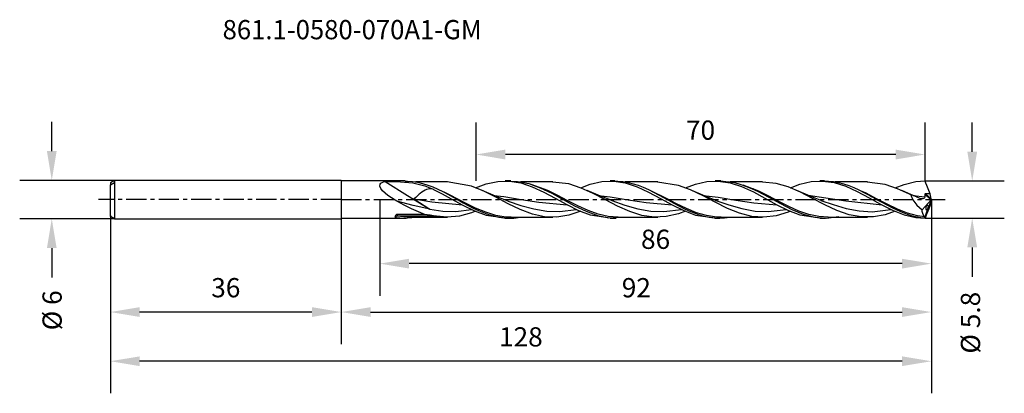
# Model space of a CAD drawing. Extents: x -50 to 103, y -30 to 28.
import ezdxf
from ezdxf.enums import TextEntityAlignment as Align

# ---------------------------------------------------------------- set-up
doc = ezdxf.new("R2010")
doc.units = 0
doc.header["$MEASUREMENT"] = 0
doc.linetypes.add('CENTER', pattern=[5.059896, 3.162435, -0.632487, 0.632487, -0.632487])
doc.layers.get('DEFPOINTS').update_dxf_attribs({"linetype": 'CONTINUOUS'})
for name, color, linetype in [('1', 4, 'CONTINUOUS'), ('2', 7, 'CONTINUOUS'), ('SK1', 4, 'CONTINUOUS'), ('SK2', 7, 'CONTINUOUS'), ('SK4', 2, 'CENTER'), ('SK6', 5, 'CONTINUOUS')]:
    doc.layers.add(name, color=color, linetype=linetype)
doc.styles.add('SANDVIK_STYLE', font='simplex.shx', dxfattribs={"height": 3})
doc.dimstyles.new('SANDVIK_DIM', dxfattribs={"dimscale": 0, "dimtxt": 4.5, "dimasz": 4.57, "dimexe": 5, "dimexo": 0, "dimgap": 2.3, "dimtad": 1, "dimdsep": 46, "dimtxsty": 'SANDVIK_STYLE', "dimcen": 0.09, "dimclrd": 256, "dimclre": 256, "dimclrt": 256, "dimadec": 0, "dimazin": 0, "dimtfac": 1, "dimtofl": 0, "dimtmove": 2, "dimatfit": 3, "dimfxl": 1, "dimtolj": 1, "dimtzin": 0, "dimarcsym": 0})

# ---------------------------------------------------------------- blocks, each defined once
blk = doc.blocks.new('*D2')
at = {"layer": 'DEFPOINTS', "color": 0}
for p in [(-35.35, 3), (-45.13, -3), (-35.35, -3)]:
    blk.add_point(p, dxfattribs=at)
at = {"layer": 'SK2', "lineweight": -2}
for p, q in [((-45.13, 7.57), (-45.13, 12.14)), ((-35.35, 3), (-50.13, 3)), ((-35.35, -3), (-50.13, -3)), ((-45.13, -7.57), (-45.13, -12.14))]:
    blk.add_line(p, q, dxfattribs=at)
at = {"layer": 'SK2'}
for points in [[(-45.89, 7.57), (-44.37, 7.57), (-45.13, 3)], [(-45.89, -7.57), (-44.37, -7.57), (-45.13, -3)]]:
    blk.add_solid(points, dxfattribs=at)
at = {"layer": 'SK2', "insert": (-45.08, -17.27), "char_height": 3, "attachment_point": 5, "rotation": 90, "style": 'SANDVIK_STYLE'}
blk.add_mtext('\\A1;%%C 6 ', dxfattribs=at)
blk = doc.blocks.new('*D3')
at = {"layer": '2', "lineweight": -2}
for p, q in [((98.36, 7.47), (98.36, 12.04)), ((91.01, 2.9), (103.36, 2.9)), ((91.01, -2.9), (103.36, -2.9)), ((98.36, -7.47), (98.36, -12.04))]:
    blk.add_line(p, q, dxfattribs=at)
at = {"layer": '2'}
for points in [[(97.6, 7.47), (99.13, 7.47), (98.36, 2.9)], [(97.6, -7.47), (99.13, -7.47), (98.36, -2.9)]]:
    blk.add_solid(points, dxfattribs=at)
at = {"layer": 'DEFPOINTS', "color": 0}
for p in [(91.01, 2.9), (91.01, -2.9), (98.36, -2.9)]:
    blk.add_point(p, dxfattribs=at)
at = {"layer": '2', "insert": (98.09, -19.2), "char_height": 3, "attachment_point": 5, "rotation": 90, "style": 'SANDVIK_STYLE'}
blk.add_mtext('\\A1;%%C 5.8 ', dxfattribs=at)
blk = doc.blocks.new('*D4')
at = {"layer": 'DEFPOINTS', "color": 0}
for p in [(21.01, 7.03), (21.01, 2.9), (91.01, 2.9)]:
    blk.add_point(p, dxfattribs=at)
at = {"layer": 'SK2', "lineweight": -2}
for p, q in [((21.01, 2.9), (21.01, 12.03)), ((91.01, 2.9), (91.01, 12.03)), ((86.44, 7.03), (25.58, 7.03))]:
    blk.add_line(p, q, dxfattribs=at)
at = {"layer": 'SK2'}
for points in [[(25.58, 7.79), (25.58, 6.26), (21.01, 7.03)], [(86.44, 7.79), (86.44, 6.26), (91.01, 7.03)]]:
    blk.add_solid(points, dxfattribs=at)
at = {"layer": 'SK2', "insert": (56.01, 10.83), "char_height": 3, "attachment_point": 5, "style": 'SANDVIK_STYLE'}
blk.add_mtext('\\A1;70 ', dxfattribs=at)
blk = doc.blocks.new('*D5')
at = {"layer": '2', "lineweight": -2}
for p, q in [((6, 0), (6, -14.99)), ((92, 0), (92, -14.99)), ((87.43, -9.99), (10.57, -9.99))]:
    blk.add_line(p, q, dxfattribs=at)
at = {"layer": '2'}
for points in [[(10.57, -9.23), (10.57, -10.75), (6, -9.99)], [(87.43, -9.23), (87.43, -10.75), (92, -9.99)]]:
    blk.add_solid(points, dxfattribs=at)
at = {"layer": 'DEFPOINTS', "color": 0}
for p in [(6, 0), (92, 0), (6, -9.99)]:
    blk.add_point(p, dxfattribs=at)
at = {"layer": '2', "insert": (49, -6.19), "char_height": 3, "attachment_point": 5, "style": 'SANDVIK_STYLE'}
blk.add_mtext('\\A1;86 ', dxfattribs=at)
blk = doc.blocks.new('*D6')
at = {"layer": '2', "lineweight": -2}
for p, q in [((92, 0), (92, -22.54)), ((0, -3), (0, -22.54)), ((4.57, -17.54), (87.43, -17.54))]:
    blk.add_line(p, q, dxfattribs=at)
at = {"layer": '2'}
for points in [[(4.57, -16.78), (4.57, -18.3), (0, -17.54)], [(87.43, -16.78), (87.43, -18.3), (92, -17.54)]]:
    blk.add_solid(points, dxfattribs=at)
at = {"layer": 'DEFPOINTS', "color": 0}
for p in [(92, 0), (0, -3), (92, -17.54)]:
    blk.add_point(p, dxfattribs=at)
at = {"layer": '2', "insert": (46, -13.74), "char_height": 3, "attachment_point": 5, "style": 'SANDVIK_STYLE'}
blk.add_mtext('\\A1;92 ', dxfattribs=at)
blk = doc.blocks.new('*D7')
at = {"layer": 'DEFPOINTS', "color": 0}
for p in [(92, 0), (-36, -2.62), (-36, -25.21)]:
    blk.add_point(p, dxfattribs=at)
at = {"layer": 'SK2', "lineweight": -2}
for p, q in [((92, 0), (92, -30.21)), ((-36, -2.62), (-36, -30.21)), ((87.43, -25.21), (-31.43, -25.21))]:
    blk.add_line(p, q, dxfattribs=at)
at = {"layer": 'SK2'}
for points in [[(-31.43, -24.45), (-31.43, -25.97), (-36, -25.21)], [(87.43, -24.45), (87.43, -25.97), (92, -25.21)]]:
    blk.add_solid(points, dxfattribs=at)
at = {"layer": 'SK2', "insert": (28, -21.41), "char_height": 3, "attachment_point": 5, "style": 'SANDVIK_STYLE'}
blk.add_mtext('\\A1;128 ', dxfattribs=at)
blk = doc.blocks.new('*D8')
at = {"layer": 'DEFPOINTS', "color": 0}
for p in [(-36, -2.5), (0, -3), (-36, -17.54)]:
    blk.add_point(p, dxfattribs=at)
at = {"layer": 'SK2', "lineweight": -2}
for p, q in [((-36, -2.5), (-36, -22.54)), ((0, -3), (0, -22.54)), ((-4.57, -17.54), (-31.43, -17.54))]:
    blk.add_line(p, q, dxfattribs=at)
at = {"layer": 'SK2'}
for points in [[(-31.43, -16.78), (-31.43, -18.3), (-36, -17.54)], [(-4.57, -16.78), (-4.57, -18.3), (0, -17.54)]]:
    blk.add_solid(points, dxfattribs=at)
at = {"layer": 'SK2', "insert": (-18, -13.74), "char_height": 3, "attachment_point": 5, "style": 'SANDVIK_STYLE'}
blk.add_mtext('\\A1;36 ', dxfattribs=at)

msp = doc.modelspace()

# ---------------------------------------------------------------- linework, layer by layer
at = {"layer": '1'}
for p, q in [((9.957441, 2.9), (0, 2.9)), ((0, 2.9), (0, -2.9)), ((6.005562, 2.094205), (6.04068, 2.379084)), ((6.155256, 1.723279), (6.005562, 2.094205)), ((6.04068, 2.379084), (6.187601, 2.563768)), ((6.435738, 1.36187), (6.155256, 1.723279)), ((6.187601, 2.563768), (6.595988, 2.764165)), ((6.595988, 2.764165), (6.824341, 2.819869)), ((6.824341, 2.819869), (7.766338, 2.823903)), ((6.824341, 2.819869), (10.302853, 0.647918)), ((7.766338, 2.823903), (9.241865, 2.783964)), ((9.241865, 2.783964), (11.165949, 2.593078)), ((9.957653, 2.891746), (10.307014, 2.89346)), ((10.307014, 2.89346), (11.097857, 2.830649)), ((11.097857, 2.830649), (11.8887, 2.702601)), ((11.165949, 2.593078), (13.044546, 2.12935)), ((16.555415, 2.75469), (11.567063, 2.75469)), ((11.8887, 2.702601), (12.679543, 2.512269)), ((12.679543, 2.512269), (13.470386, 2.264038)), ((13.044546, 2.12935), (14.302658, 1.623083)), ((13.292642, 1.54978), (13.056434, 1.444139)), ((13.549948, 1.624696), (13.292642, 1.54978)), ((13.470386, 2.264038), (14.26123, 1.963626)), ((13.801229, 1.656138), (13.549948, 1.624696)), ((14.339931, 1.599186), (13.801229, 1.656138)), ((14.26123, 1.963626), (15.052073, 1.617959)), ((14.302658, 1.623083), (14.369029, 1.592161)), ((14.369096, 1.592119), (14.339931, 1.599186)), ((14.369145, 1.592107), (15.745199, 0.90309)), ((15.052073, 1.617959), (15.842916, 1.235004)), ((20.296175, 2.086572), (16.516391, 2.753025)), ((22.22176, 1.294965), (20.296175, 2.086572)), ((20.948103, 1.819243), (22.56974, 2.431939)), ((22.56974, 2.431939), (24.419215, 2.829447)), ((24.419215, 2.829447), (26.217016, 2.8775)), ((26.446968, 2.9), (25.569908, 2.9)), ((26.217016, 2.8775), (27.999659, 2.58936)), ((26.447719, 2.858475), (27.466595, 2.844589)), ((27.466595, 2.844589), (29.248729, 2.48999)), ((32.980369, 2.75499), (27.916937, 2.75499)), ((27.999659, 2.58936), (29.782236, 2.000497)), ((29.248729, 2.48999), (31.030876, 1.846258)), ((32.203381, 1.398675), (29.583435, 2.347175)), ((29.782236, 2.000497), (31.563098, 1.179623)), ((31.030876, 1.846258), (32.81301, 0.988141)), ((31.391694, 1.67813), (31.614658, 1.573086)), ((31.614658, 1.573086), (31.796308, 1.492059)), ((35.483414, 2.433323), (32.945088, 2.71246)), ((37.409096, 1.801454), (35.483414, 2.433323)), ((37.335372, 1.826156), (38.821958, 2.401708)), ((39.280554, 0.952817), (37.409096, 1.801454)), ((38.821958, 2.401708), (40.619171, 2.810056)), ((40.619171, 2.810056), (42.468525, 2.883867)), ((42.657334, 2.9), (41.920787, 2.9)), ((42.468525, 2.883867), (44.265569, 2.609883)), ((42.658484, 2.891919), (43.126733, 2.888215)), ((43.126733, 2.888215), (43.917577, 2.8154)), ((43.917577, 2.8154), (44.70842, 2.677697)), ((49.332229, 2.75499), (44.264564, 2.75499)), ((44.265569, 2.609883), (46.115589, 2.007582)), ((44.70842, 2.677697), (45.499263, 2.478284)), ((45.499263, 2.478284), (46.290106, 2.221753)), ((46.115589, 2.007582), (47.912851, 1.179369)), ((46.290106, 2.221753), (47.080949, 1.91402)), ((47.080949, 1.91402), (47.871793, 1.562173)), ((47.871793, 1.562173), (48.662636, 1.174324)), ((52.597364, 2.218153), (49.291703, 2.720678)), ((54.468761, 1.501466), (52.597364, 2.218153)), ((53.646537, 1.81577), (55.210359, 2.41345)), ((55.210359, 2.41345), (56.991451, 2.813184)), ((56.991451, 2.813184), (58.773077, 2.886453)), ((59.149253, 2.9), (58.270867, 2.9)), ((58.773077, 2.886453), (60.604421, 2.612481)), ((59.149193, 2.870772), (59.544808, 2.891558)), ((59.544808, 2.891558), (61.32693, 2.649434)), ((65.681086, 2.754993), (60.550052, 2.754993)), ((60.604421, 2.612481), (62.403124, 2.032754)), ((61.32693, 2.649434), (63.109041, 2.099667)), ((62.285944, 2.351917), (63.016677, 2.115349)), ((62.403124, 2.032754), (64.252466, 1.184389)), ((65.074945, 1.319685), (62.675068, 2.23266)), ((63.016677, 2.115349), (63.708144, 1.845126)), ((63.109041, 2.099667), (64.891151, 1.306102)), ((63.708144, 1.845126), (64.398654, 1.529456)), ((64.050674, 1.700052), (64.292011, 1.744011)), ((67.785851, 2.524817), (65.645247, 2.737035)), ((69.657466, 1.975356), (67.785851, 2.524817)), ((71.582857, 1.147321), (69.657466, 1.975356)), ((70.016262, 1.820406), (71.47688, 2.387737)), ((71.47688, 2.387737), (73.256689, 2.801154)), ((73.256689, 2.801154), (75.035868, 2.890677)), ((75.357263, 2.9), (74.620317, 2.9)), ((75.035868, 2.890677), (76.815386, 2.645519)), ((75.356718, 2.893657), (75.946459, 2.881445)), ((75.946459, 2.881445), (76.737303, 2.798659)), ((76.737303, 2.798659), (77.528146, 2.651375)), ((76.815386, 2.645519), (78.645398, 2.074445)), ((82.031202, 2.754996), (76.971845, 2.754996)), ((77.528146, 2.651375), (78.318989, 2.442988)), ((78.318989, 2.442988), (79.109832, 2.178293)), ((78.645398, 2.074445), (80.441122, 1.266748)), ((79.109832, 2.178293), (79.900675, 1.863399)), ((79.900675, 1.863399), (80.691518, 1.505557)), ((84.810102, 2.361246), (81.991863, 2.708821)), ((86.718452, 1.695383), (84.810102, 2.361246)), ((86.367468, 1.81712), (87.730599, 2.356474)), ((88.573971, 0.830907), (86.718452, 1.695383)), ((87.730599, 2.356474), (89.579275, 2.79732)), ((89.579275, 2.79732), (91.00609, 2.899927)), ((91.138325, 2.56524), (91.00609, 2.899927)), ((91.290629, 2.18335), (91.138325, 2.56524)), ((91.596412, 1.425741), (91.290629, 2.18335)), ((6.829803, 0.985567), (6.435738, 1.36187)), ((7.272031, 0.637656), (6.829803, 0.985567)), ((8.403793, -0.087732), (7.272031, 0.637656)), ((10.302853, 0.647918), (13.783219, -1.496588)), ((11.62062, 0.343552), (11.33814, 0.094896)), ((11.33814, 0.094896), (13.783219, -1.496588)), ((11.33814, 0.094896), (14.134184, -0.363073)), ((11.829777, 0.527888), (11.62062, 0.343552)), ((12.006377, 0.681177), (11.829777, 0.527888)), ((12.168528, 0.818705), (12.006377, 0.681177)), ((12.316405, 0.940175), (12.168528, 0.818705)), ((12.571653, 1.13706), (12.316405, 0.940175)), ((12.802095, 1.296177), (12.571653, 1.13706)), ((13.056434, 1.444139), (12.802095, 1.296177)), ((16.250261, 1.069277), (15.67526, 1.327958)), ((15.745199, 0.90309), (17.144714, 0.139125)), ((15.842916, 1.235004), (16.633759, 0.823586)), ((16.858055, 0.758567), (16.250261, 1.069277)), ((16.633759, 0.823586), (17.424602, 0.393189)), ((19.380884, -0.555279), (16.858055, 0.758567)), ((17.144714, 0.139125), (18.93288, -0.845583)), ((17.424602, 0.393189), (18.215446, -0.046271)), ((24.027367, 0.52933), (21.96102, 1.424893)), ((24.093012, 0.356439), (22.22176, 1.294965)), ((23.800085, 0.638438), (25.320935, 0.468393)), ((26.129594, -0.274664), (24.027367, 0.52933)), ((26.018494, -0.655382), (24.093012, 0.356439)), ((25.320935, 0.468393), (28.06892, 0.031861)), ((28.06892, 0.031861), (30.815785, -0.413115)), ((31.563098, 1.179623), (33.344361, 0.222656)), ((31.796308, 1.492059), (31.977971, 1.411035)), ((33.768693, 0.632709), (32.203381, 1.398675)), ((32.81301, 0.988141), (34.595156, 0.015286)), ((33.344361, 0.222656), (35.175778, -0.788295)), ((35.334016, -0.190058), (33.768693, 0.632709)), ((34.595156, 0.015286), (36.377291, -0.959348)), ((40.399926, 0.520025), (38.359558, 1.403622)), ((41.206272, -0.046628), (39.280554, 0.952817)), ((40.071482, 0.649602), (41.914186, 0.43333)), ((42.475768, -0.273256), (40.399926, 0.520025)), ((41.914186, 0.43333), (44.718921, -0.018608)), ((47.912851, 1.179369), (49.76332, 0.184562)), ((48.478829, 1.279953), (47.928063, 1.532593)), ((50.687137, 0.178564), (48.478829, 1.279953)), ((48.662636, 1.174324), (49.453479, 0.759409)), ((49.453479, 0.759409), (50.244322, 0.326992)), ((49.76332, 0.184562), (51.561248, -0.807201)), ((50.244322, 0.326992), (51.035165, -0.112958)), ((52.252448, -0.643918), (50.687137, 0.178564)), ((56.394346, 0.564435), (54.468761, 1.501466)), ((56.716105, 0.533956), (54.638712, 1.434631)), ((58.265792, -0.420425), (56.394346, 0.564435)), ((56.420144, 0.657953), (58.732842, 0.363106)), ((58.829578, -0.274655), (56.716105, 0.533956)), ((58.732842, 0.363106), (61.535178, -0.096846)), ((64.252466, 1.184389), (66.051073, 0.219544)), ((64.398654, 1.529456), (64.538265, 1.470273)), ((64.538265, 1.470273), (64.677864, 1.411089)), ((64.891151, 1.306102), (66.673261, 0.360872)), ((66.640257, 0.543991), (65.074945, 1.319685)), ((66.051073, 0.219544), (67.900294, -0.801966)), ((68.205568, -0.280541), (66.640257, 0.543991)), ((66.673261, 0.360872), (68.455383, -0.62625)), ((73.095471, 0.52189), (71.045862, 1.409651)), ((73.454036, 0.192701), (71.582857, 1.147321)), ((72.770067, 0.669825), (75.551559, 0.289991)), ((75.180639, -0.275015), (73.095471, 0.52189)), ((75.37944, -0.814054), (73.454036, 0.192701)), ((75.551559, 0.289991), (78.635031, -0.220776)), ((80.441122, 1.266748), (82.288877, 0.280844)), ((80.691518, 1.505557), (81.482362, 1.113021)), ((81.812538, 0.984141), (80.954778, 1.384734)), ((81.482362, 1.113021), (83.068396, 0.258213)), ((81.779061, 0.944321), (82.096568, 0.777682)), ((83.558701, 0.087857), (81.812538, 0.984141)), ((82.096568, 0.777682), (82.414076, 0.611044)), ((82.288877, 0.280844), (84.085364, -0.712285)), ((82.414076, 0.611044), (82.574107, 0.527056)), ((82.574107, 0.527056), (82.734138, 0.443067)), ((83.068396, 0.258213), (83.463551, 0.038365)), ((83.463551, 0.038365), (84.254394, -0.401019)), ((85.124012, -0.731855), (83.558701, 0.087857)), ((88.450492, 0.930689), (87.398812, 1.408346)), ((89.520582, 0.499935), (88.450492, 0.930689)), ((88.796462, 0.717863), (88.573971, 0.830907)), ((88.796462, 0.717863), (88.829927, 0.608664)), ((88.864396, 0.701845), (88.796462, 0.717863)), ((88.829927, 0.608664), (89.116925, -0.022175)), ((89.102245, 0.637865), (88.864396, 0.701845)), ((89.344854, 0.558973), (89.102245, 0.637865)), ((89.16072, 0.638683), (90.967405, 0.432845)), ((89.587027, 0.464136), (89.344854, 0.558973)), ((89.728103, 0.399456), (89.587027, 0.464136)), ((89.86769, 0.325218), (89.728103, 0.399456)), ((90.368229, 0.118187), (89.86769, 0.325218)), ((90.667121, 0.101406), (90.368229, 0.118187)), ((90.833038, 0.168051), (90.667121, 0.101406)), ((90.925039, 0.276823), (90.833038, 0.168051)), ((90.967405, 0.432845), (90.925039, 0.276823)), ((90.970373, 0.823304), (90.967345, 0.801049)), ((90.967345, 0.801049), (90.967405, 0.432845)), ((91.97489, -0.028073), (90.967345, 0.801049)), ((90.981309, 0.843104), (90.970373, 0.823304)), ((90.998871, 0.858625), (90.981309, 0.843104)), ((91.025008, 0.870458), (90.998871, 0.858625)), ((91.066575, 0.876214), (91.025008, 0.870458)), ((91.817184, 0.882058), (91.066575, 0.876214)), ((91.970481, 0.132385), (91.066575, 0.876214)), ((91.999961, 0.015735), (91.496249, -1.270827)), ((91.817184, 0.882058), (91.596412, 1.425741)), ((91.970481, 0.132385), (91.817184, 0.882058)), ((91.999113, 0.021067), (91.970481, 0.132385)), ((91.97489, -0.028073), (91.999113, 0.021067)), ((91.999113, 0.021067), (91.999961, 0.015735)), ((91.999961, 0.015735), (91.999961, -0.015735)), ((8.648255, -0.224243), (8.403793, -0.087732)), ((9.793412, -0.849853), (8.64823, -0.22424)), ((11.191111, -0.942676), (8.648243, -0.22424)), ((10.925696, -1.428372), (9.793412, -0.849853)), ((12.774135, -2.216864), (10.925696, -1.428372)), ((13.783219, -1.496588), (11.191111, -0.942676)), ((13.783219, -1.496588), (15.810342, -1.820501)), ((14.134184, -0.363073), (18.906707, -0.828445)), ((18.215446, -0.046271), (19.006289, -0.484668)), ((18.93288, -0.845583), (20.773096, -1.753119)), ((19.006289, -0.484668), (19.797132, -0.911892)), ((20.946202, -1.32978), (19.380884, -0.555279)), ((19.797132, -0.911892), (20.587975, -1.318099)), ((20.587975, -1.318099), (21.378818, -1.693928)), ((22.511513, -1.984894), (20.946202, -1.32978)), ((26.004372, -0.228842), (27.982769, -0.908167)), ((27.889655, -1.555054), (26.018494, -0.655382)), ((27.982769, -0.908167), (30.012454, -1.468828)), ((30.012454, -1.468828), (32.041158, -1.808666)), ((30.815785, -0.413115), (35.219162, -0.823849)), ((35.175778, -0.788295), (36.9731, -1.685894)), ((36.899328, -0.995762), (35.334016, -0.190058)), ((36.377291, -0.959348), (38.159425, -1.822577)), ((38.464639, -1.712067), (36.899328, -0.995762)), ((43.077863, -1.012851), (41.206272, -0.046628)), ((42.018008, -0.108755), (42.184482, -0.168387)), ((42.184482, -0.168387), (44.212035, -0.869637)), ((45.00323, -1.870843), (43.077863, -1.012851)), ((44.212035, -0.869637), (46.241853, -1.440881)), ((44.718921, -0.018608), (47.521342, -0.464805)), ((46.241853, -1.440881), (48.270327, -1.795836)), ((47.521342, -0.464805), (51.576532, -0.821636)), ((50.299382, -1.880975), (53.031349, -1.528257)), ((51.035165, -0.112958), (51.826009, -0.550307)), ((51.561248, -0.807201), (53.411861, -1.726077)), ((51.826009, -0.550307), (52.616852, -0.974972)), ((53.81776, -1.408582), (52.252448, -0.643918)), ((52.616852, -0.974972), (53.407695, -1.377167)), ((53.407695, -1.377167), (54.198538, -1.747624)), ((55.383071, -2.046789), (53.81776, -1.408582)), ((58.214705, -0.05368), (58.414596, -0.125094)), ((60.191474, -1.376683), (58.265792, -0.420425)), ((58.414596, -0.125094), (60.442464, -0.83088)), ((62.062993, -2.128334), (60.191474, -1.376683)), ((60.442464, -0.83088), (62.471228, -1.412346)), ((61.535178, -0.096846), (64.339792, -0.529654)), ((62.471228, -1.412346), (64.499217, -1.781754)), ((64.339792, -0.529654), (67.926443, -0.826971)), ((66.529496, -1.883965), (69.365962, -1.529553)), ((67.900294, -0.801966), (69.698064, -1.696811)), ((69.77088, -1.079883), (68.205568, -0.280541)), ((68.455383, -0.62625), (70.237493, -1.540663)), ((71.336203, -1.782274), (69.77088, -1.079883)), ((74.779949, -0.12903), (76.672469, -0.791617)), ((77.250607, -1.688033), (75.37944, -0.814054)), ((76.672469, -0.791617), (78.701863, -1.383262)), ((78.635031, -0.220776), (84.327973, -0.835491)), ((78.701863, -1.383262), (80.730591, -1.767175)), ((82.758652, -1.885812), (85.685121, -1.534698)), ((84.085364, -0.712285), (85.933834, -1.645541)), ((84.254394, -0.401019), (85.045238, -0.831164)), ((85.045238, -0.831164), (85.836081, -1.242156)), ((86.689323, -1.485851), (85.124012, -0.731855)), ((85.836081, -1.242156), (86.626924, -1.624516)), ((88.254635, -2.106457), (86.689323, -1.485851)), ((89.116925, -0.022175), (89.411807, -0.466612)), ((89.411807, -0.466612), (89.748887, -0.870582)), ((89.748887, -0.870582), (90.54707, -1.592873)), ((90.54707, -1.592873), (91.97489, -0.028073)), ((91.455905, -1.373873), (90.950037, -2.665953)), ((91.129883, -1.299071), (91.122459, -1.386081)), ((91.122459, -1.386081), (91.129108, -1.461298)), ((91.129108, -1.461298), (91.150909, -1.524615)), ((91.154143, -1.198336), (91.129883, -1.299071)), ((91.150909, -1.524615), (91.191289, -1.568868)), ((91.191447, -1.104958), (91.154143, -1.198336)), ((91.245489, -1.014166), (91.191447, -1.104958)), ((91.318098, -0.937635), (91.245489, -1.014166)), ((91.596412, -1.425741), (91.290629, -2.183348)), ((91.399707, -0.901327), (91.318098, -0.937635)), ((91.3348, -1.538243), (91.419957, -1.438449)), ((91.459526, -0.91578), (91.399707, -0.901327)), ((91.419957, -1.438449), (91.44389, -1.397469)), ((91.44389, -1.397469), (91.455905, -1.373873)), ((91.455905, -1.373873), (91.496249, -1.270827)), ((91.503807, -0.973231), (91.459526, -0.91578)), ((91.496249, -1.270827), (91.512781, -1.205712)), ((91.521114, -1.03877), (91.503807, -0.973231)), ((91.512781, -1.205712), (91.524203, -1.115304)), ((91.524203, -1.115304), (91.521114, -1.03877)), ((91.817184, -0.882058), (91.596412, -1.425741)), ((91.970481, -0.132382), (91.817184, -0.882058)), ((91.999113, -0.021067), (91.970481, -0.132382)), ((91.999113, -0.021067), (91.999961, -0.015735)), ((0, -2.9), (10.09595, -2.9)), ((8.533303, -2.640493), (8.3716, -2.741975)), ((8.381005, -2.658684), (8.3716, -2.741975)), ((8.3716, -2.741975), (8.625733, -2.784797)), ((8.459985, -2.470065), (8.381005, -2.658684)), ((8.544966, -2.376278), (8.459985, -2.470065)), ((8.723698, -2.604875), (8.533303, -2.640493)), ((8.615214, -2.333374), (8.544966, -2.376278)), ((8.666119, -2.316501), (8.615214, -2.333374)), ((8.625733, -2.784797), (9.643724, -2.88898)), ((8.723698, -2.310039), (8.666119, -2.316501)), ((8.723698, -2.310039), (8.723698, -2.604875)), ((13.041803, -2.310039), (8.723698, -2.310039)), ((14.867358, -2.604875), (8.723698, -2.604875)), ((10.28901, -2.753676), (8.723698, -2.604875)), ((9.643724, -2.88898), (11.650603, -2.75461)), ((11.117399, -2.701596), (10.28901, -2.753676)), ((11.115758, -2.740489), (10.372822, -2.754687)), ((10.373434, -2.754692), (13.463895, -2.754692)), ((13.041803, -2.310039), (12.774135, -2.216864)), ((13.415224, -2.368465), (13.041803, -2.310039)), ((13.853999, -2.437855), (13.415224, -2.368465)), ((13.463895, -2.754692), (16.554355, -2.754692)), ((14.362743, -2.520097), (13.853999, -2.437855)), ((14.867358, -2.604875), (14.362743, -2.520097)), ((16.499199, -2.754537), (14.867358, -2.604875)), ((15.810342, -1.820501), (17.839869, -1.8723)), ((18.424784, -2.586179), (16.499199, -2.754537)), ((17.839869, -1.8723), (20.303872, -1.540923)), ((20.29606, -2.086611), (18.424784, -2.586179)), ((20.947601, -1.818768), (20.29606, -2.086611)), ((20.773096, -1.753119), (22.56974, -2.431937)), ((21.378818, -1.693928), (22.169661, -2.030719)), ((22.169661, -2.030719), (22.960505, -2.320708)), ((24.076825, -2.461797), (22.511513, -1.984894)), ((22.56974, -2.431937), (25.570271, -2.860213)), ((22.960505, -2.320708), (23.751348, -2.557213)), ((23.751348, -2.557213), (24.542191, -2.734782)), ((25.642136, -2.71768), (24.076825, -2.461797)), ((24.542191, -2.734782), (25.333034, -2.849323)), ((25.333034, -2.849323), (26.123877, -2.898197)), ((25.569908, -2.9), (26.307254, -2.9)), ((26.501004, -2.724195), (25.642136, -2.71768)), ((26.123877, -2.898197), (26.914721, -2.880276)), ((26.499109, -2.754989), (29.740475, -2.754989)), ((26.914721, -2.880276), (27.923961, -2.754901)), ((29.815228, -2.272115), (27.889655, -1.555054)), ((29.740475, -2.754989), (32.981834, -2.754989)), ((31.686468, -2.675056), (29.815228, -2.272115)), ((33.612138, -2.732279), (31.686468, -2.675056)), ((32.041158, -1.808666), (34.069547, -1.877206)), ((35.483499, -2.433298), (33.612138, -2.732279)), ((34.069547, -1.877206), (36.645613, -1.539149)), ((37.334694, -1.825859), (35.483499, -2.433298)), ((36.9731, -1.685894), (38.821958, -2.401708)), ((38.159425, -1.822577), (39.941548, -2.474175)), ((40.029951, -2.274651), (38.464639, -1.712067)), ((38.821958, -2.401708), (41.921817, -2.862047)), ((39.941548, -2.474175), (41.723658, -2.838476)), ((41.595262, -2.633023), (40.029951, -2.274651)), ((43.160573, -2.754986), (41.595262, -2.633023)), ((41.723658, -2.838476), (44.211478, -2.754828)), ((41.920787, -2.9), (42.798435, -2.9)), ((43.149176, -2.754992), (46.239637, -2.754992)), ((43.184991, -2.75303), (43.160573, -2.754986)), ((46.874518, -2.462713), (45.00323, -1.870843)), ((46.239637, -2.754992), (49.33011, -2.754992)), ((48.800236, -2.742645), (46.874518, -2.462713)), ((48.270327, -1.795836), (50.299382, -1.880975)), ((50.671828, -2.658945), (48.800236, -2.742645)), ((52.59734, -2.21816), (50.671828, -2.658945)), ((53.646646, -1.81631), (52.59734, -2.21816)), ((53.411861, -1.726077), (55.210359, -2.41345)), ((54.198538, -1.747624), (54.989381, -2.077803)), ((54.989381, -2.077803), (55.780224, -2.360097)), ((55.210359, -2.41345), (58.269947, -2.86576)), ((56.948382, -2.501219), (55.383071, -2.046789)), ((55.780224, -2.360097), (56.571068, -2.587998)), ((56.571068, -2.587998), (57.361911, -2.756253)), ((58.513694, -2.731101), (56.948382, -2.501219)), ((57.361911, -2.756253), (58.152754, -2.860985)), ((58.152754, -2.860985), (58.943597, -2.899782)), ((58.270867, -2.9), (59.007305, -2.9)), ((59.238795, -2.723995), (58.513694, -2.731101)), ((58.943597, -2.899782), (59.73444, -2.871748)), ((59.200098, -2.754993), (62.441458, -2.754993)), ((59.73444, -2.871748), (60.637704, -2.755037)), ((63.988711, -2.616935), (62.062993, -2.128334)), ((62.441458, -2.754993), (65.682818, -2.754993)), ((65.860241, -2.752601), (63.988711, -2.616935)), ((64.499217, -1.781754), (66.529496, -1.883965)), ((67.785887, -2.524802), (65.860241, -2.752601)), ((69.657321, -1.975406), (67.785887, -2.524802)), ((70.016359, -1.821002), (69.657321, -1.975406)), ((69.698064, -1.696811), (71.47688, -2.387737)), ((70.237493, -1.540663), (72.019616, -2.276177)), ((72.901514, -2.324648), (71.336203, -1.782274)), ((71.47688, -2.387737), (74.620111, -2.869756)), ((72.019616, -2.276177), (73.801726, -2.747398)), ((74.466826, -2.658307), (72.901514, -2.324648)), ((73.801726, -2.747398), (75.583848, -2.899602)), ((75.898861, -2.745216), (74.466826, -2.658307)), ((74.620317, -2.9), (75.498316, -2.9)), ((75.583848, -2.899602), (77.55272, -2.662746)), ((75.849324, -2.754996), (78.939784, -2.754996)), ((79.175526, -2.360948), (77.250607, -1.688033)), ((78.939784, -2.754996), (82.030245, -2.754996)), ((81.046257, -2.7095), (79.175526, -2.360948)), ((80.730591, -1.767175), (82.758652, -1.885812)), ((82.954607, -2.708129), (81.046257, -2.7095)), ((84.810102, -2.361246), (82.954607, -2.708129)), ((86.367516, -1.817832), (84.810102, -2.361246)), ((85.933834, -1.645541), (87.730599, -2.356476)), ((86.626924, -1.624516), (87.417767, -1.969437)), ((87.417767, -1.969437), (88.20861, -2.268969)), ((87.730599, -2.356476), (89.579275, -2.797319)), ((88.20861, -2.268969), (88.999454, -2.51621)), ((89.819946, -2.537926), (88.254635, -2.106457)), ((88.999454, -2.51621), (89.790297, -2.705459)), ((89.579275, -2.797319), (91.00609, -2.899927)), ((89.790297, -2.705459), (90.668235, -2.842382)), ((90.973933, -2.711518), (89.819946, -2.537926)), ((90.550788, -1.66382), (90.54707, -1.592873)), ((90.571947, -1.874289), (90.550788, -1.66382)), ((90.641832, -2.192394), (90.571947, -1.874289)), ((90.745992, -2.435266), (90.641832, -2.192394)), ((90.668235, -2.842382), (90.930937, -2.867785)), ((90.885046, -2.613812), (90.745992, -2.435266)), ((90.950037, -2.665953), (90.885046, -2.613812)), ((90.930937, -2.867785), (90.950534, -2.813767)), ((91.00609, -2.899927), (90.930937, -2.867785)), ((90.960816, -2.689964), (90.950037, -2.665953)), ((90.950534, -2.813767), (90.966255, -2.763659)), ((90.973933, -2.711518), (90.960816, -2.689964)), ((90.966255, -2.763659), (90.972129, -2.740349)), ((90.972129, -2.740349), (90.974926, -2.723943)), ((90.974757, -2.713397), (90.973933, -2.711518)), ((90.974926, -2.723943), (90.974757, -2.713397)), ((91.138325, -2.565238), (91.00609, -2.899927)), ((91.290629, -2.183348), (91.138325, -2.565238)), ((91.191289, -1.568868), (91.25341, -1.579547)), ((91.25341, -1.579547), (91.3348, -1.538243))]:
    msp.add_line(p, q, dxfattribs=at)
at = {"layer": 'SK1'}
for p, q in [((-35.350482, 2.999712), (-36, 2.624445)), ((-36, 2.278975), (-35.370288, 2.642845)), ((-36, 2.624445), (-36, 2.278905)), ((-36, 1.813063), (-36, 2.278975)), ((-36, 1.196691), (-36, 1.813063)), ((-35.370288, 2.642845), (-35.350482, 2.654245)), ((0, 3), (-35.350482, 3)), ((-35.350482, 2.999712), (-35.350482, 2.907228)), ((-35.350482, 2.907228), (-35.350482, 2.654245)), ((-35.350482, 2.654245), (-35.350482, 2.191174)), ((-35.350482, 2.191174), (-35.350482, 1.572756)), ((-35.350482, 1.572756), (-35.350482, 0.842834)), ((0, 3), (0, -3)), ((-36, 0.481007), (-36, 1.196691)), ((-36, -0.274591), (-36, 0.481007)), ((-35.350482, 0.842834), (-35.350482, 0.053157)), ((-35.350482, 0.053157), (-35.350482, -0.740291)), ((-36, -1.007404), (-36, -0.274591)), ((-36, -1.656617), (-36, -1.007404)), ((-35.350482, -0.740291), (-35.350482, -1.481252)), ((-35.350482, -1.481252), (-35.350482, -2.117196)), ((-36, -2.168348), (-36, -1.656617)), ((-36, -2.500135), (-36, -2.168348)), ((-36, -2.624443), (-36, -2.500135)), ((-35.350482, -2.999712), (-36, -2.624443)), ((-35.350482, -2.117196), (-35.350482, -2.603037)), ((-35.350482, -2.603037), (-35.350482, -2.904328)), ((-35.350482, -2.904328), (-35.350482, -2.999712)), ((-35.350482, -3), (0, -3))]:
    msp.add_line(p, q, dxfattribs=at)
at = {"layer": 'SK4'}
for q in [(-37.85729, 0), (94.166882, 0)]:
    msp.add_line((0, 0), q, dxfattribs=at)

# ---------------------------------------------------------------- texts
at = {"layer": 'SK6', "style": 'SANDVIK_STYLE', "width": 0.754084}
msp.add_text('861.1-0580-070A1-GM', height=3, dxfattribs=at).set_placement((-18.5, 25), (21.897368, 25), align=Align.FIT)

# ---------------------------------------------------------------- dimensions: what is measured, and where the dimension line sits
at = {"layer": '2'}
dim = msp.add_linear_dim(base=(98.364792, -2.899927), p1=(91.00609, 2.899927), p2=(91.00609, -2.899927), angle=90, text='%%C <>', dimstyle='SANDVIK_DIM', override={"dimscale": 1, "dimpost": ' '}, dxfattribs=at)
dim.commit()
dim.dimension.update_dxf_attribs({"geometry": '*D3', "text_midpoint": (98.089914, -19.20148), "dimtype": 160})
for base, p1, p2, picture, middle in [((5.999961, -9.989747), (91.999961, 0), (5.999961, 0), '*D5', (48.999961, -6.189747)), ((91.999961, -17.538873), (0, -3), (91.999961, 0), '*D6', (45.99998, -13.738873))]:
    dim = msp.add_linear_dim(base=base, p1=p1, p2=p2, dimstyle='SANDVIK_DIM', override={"dimscale": 1, "dimpost": ' '}, dxfattribs=at)
    dim.commit()
    dim.dimension.update_dxf_attribs({"geometry": picture, "text_midpoint": middle})
at = {"layer": 'SK2'}
for base, p1, p2, picture, middle in [((21.00609, 7.025014), (91.00609, 2.899927), (21.00609, 2.899927), '*D4', (56.00609, 10.825014)), ((-36, -25.211288), (91.999961, 0), (-36, -2.624443), '*D7', (27.999981, -21.411288)), ((-36, -17.538873), (0, -3), (-36, -2.500135), '*D8', (-18, -13.738873))]:
    dim = msp.add_linear_dim(base=base, p1=p1, p2=p2, dimstyle='SANDVIK_DIM', override={"dimscale": 1, "dimpost": ' '}, dxfattribs=at)
    dim.commit()
    dim.dimension.update_dxf_attribs({"geometry": picture, "text_midpoint": middle})
dim = msp.add_linear_dim(base=(-45.131819, -3), p1=(-35.350482, 3), p2=(-35.350482, -3), angle=90, text='%%C <>', dimstyle='SANDVIK_DIM', override={"dimscale": 1, "dimpost": ' '}, dxfattribs=at)
dim.commit()
dim.dimension.update_dxf_attribs({"geometry": '*D2', "text_midpoint": (-45.084545, -17.265529), "dimtype": 160})

doc.saveas('drawing.dxf')
